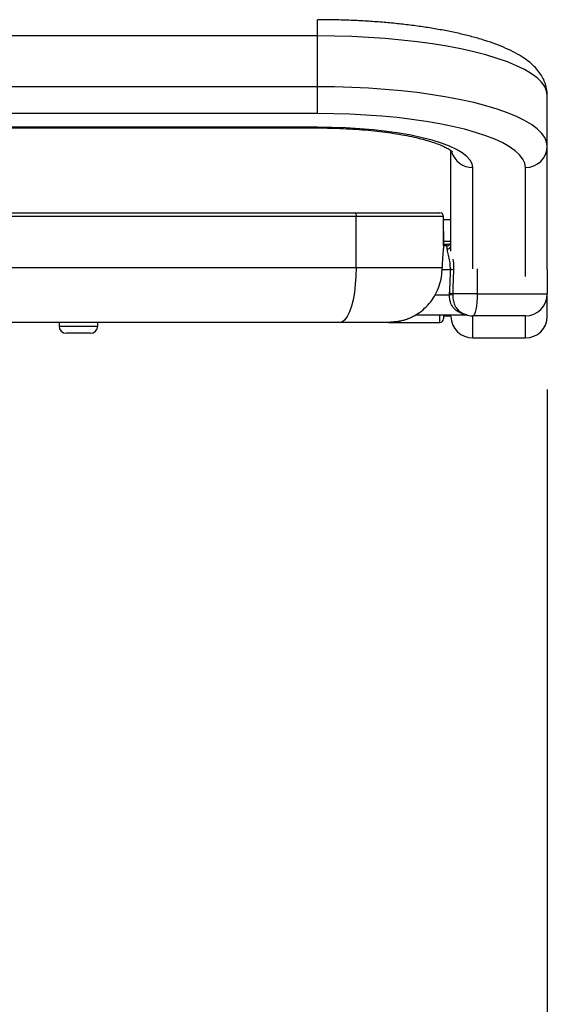
# Model space of a CAD drawing. Units: millimetres. Extents: x 0 to 297, y 0 to 210.
# Drawn here: x 48 to 55, y 95 to 109 of the extents above; entities that cross this region are included whole.
import ezdxf

# ---------------------------------------------------------------- set-up
doc = ezdxf.new("R2010")
doc.units = ezdxf.units.MM
doc.linetypes.add('SLD-Solid', pattern=[0])
doc.layers.add('DEFAULT', color=179, linetype='SLD-Solid')
doc.styles.add('SLDTEXTSTYLE2', font='GOTHIC.TTF', dxfattribs={"width": 0.913})
doc.dimstyles.new('SLDDIMSTYLE0', dxfattribs={"dimtxt": 3.5, "dimasz": 3.302, "dimexe": 0, "dimexo": 0.0625, "dimgap": 0.875, "dimtad": 1, "dimdec": 0, "dimlfac": 20, "dimrnd": 1e-09, "dimzin": 12, "dimdsep": 46, "dimtxsty": 'SLDTEXTSTYLE2', "dimsah": 1, "dimcen": 0.09, "dimadec": 0, "dimazin": 3, "dimtfac": 1, "dimtdec": 0, "dimtofl": 0, "dimtmove": 0, "dimatfit": 3, "dimfxl": 0, "dimfrac": 2, "dimtolj": 1, "dimtzin": 12, "dimarcsym": 0})

# ---------------------------------------------------------------- blocks, each defined once
blk = doc.blocks.new('_D')
at = {"layer": 'DEFAULT'}
for p, q in [((32.21, 103.591), (32.21, 73.562)), ((55.03, 103.591), (55.03, 73.562)), ((55.03, 74.562), (32.21, 74.562))]:
    blk.add_line(p, q, dxfattribs=at)
for points in [[(32.21, 74.562), (35.512, 74.054), (35.512, 75.07)], [(55.03, 74.562), (51.728, 75.07), (51.728, 74.054)]]:
    blk.add_solid(points, dxfattribs=at)
at = {"layer": 'DEFAULT', "insert": (41.845, 79.033), "char_height": 3.5, "attachment_point": 1, "style": 'SLDTEXTSTYLE2'}
blk.add_mtext('456', dxfattribs=at)

msp = doc.modelspace()

# ---------------------------------------------------------------- linework, layer by layer
at = {"color": 8, "linetype": 'SLD-Solid', "lineweight": 25}
for p, q in [((51.8823024, 108.4348165), (51.8823024, 108.6570534)), ((51.8823024, 107.1750311), (51.8823024, 107.1852847)), ((54.0098024, 105.2451119), (54.0098024, 106.633815)), ((54.7298024, 105.1409548), (54.7298024, 106.633815)), ((53.609809, 105.6223775), (53.7098024, 105.6223775)), ((53.6598024, 105.5188332), (53.6598024, 105.5622705)), ((53.5903743, 105.2361078), (53.7023586, 105.2361078)), ((54.0698024, 105.2434852), (54.0698024, 104.9023775)), ((53.494512, 104.888724), (53.6881724, 104.888724)), ((53.559809, 104.5123775), (53.559809, 104.6148867)), ((54.0098024, 104.3009229), (54.0098024, 104.6023775)), ((54.7298024, 104.3009229), (54.7298024, 104.6023775)), ((48.3448057, 104.4623775), (48.8748057, 104.4623775))]:
    msp.add_line(p, q, dxfattribs=at)
at = {"color": 7, "linetype": 'SLD-Solid', "lineweight": 25}
for p, q in [((51.8823024, 108.4348165), (35.3573024, 108.4348165)), ((51.8823024, 107.7394255), (51.8823024, 108.4348165)), ((51.8823024, 107.7394255), (35.3573024, 107.7394255)), ((51.8823024, 107.3719161), (51.8823024, 107.7394255)), ((55.0298024, 106.9235613), (55.0298024, 107.6189523)), ((51.8823024, 107.3719161), (35.3573024, 107.3719161)), ((51.8823024, 107.1852847), (35.3573024, 107.1852847)), ((35.3573024, 107.175031), (51.8823024, 107.175031)), ((55.0298024, 105.2385487), (55.0298024, 106.9235613)), ((53.7089273, 105.48849), (53.7098024, 106.8658301)), ((34.8230125, 106.0123775), (52.3970606, 106.0123775)), ((52.3970606, 106.0123775), (53.5598024, 106.0123775)), ((52.4118292, 105.9623775), (34.8082449, 105.9623775)), ((52.4118292, 105.2623775), (52.4118292, 105.9623775)), ((53.6098024, 105.9623775), (52.4118292, 105.9623775)), ((53.6098024, 105.5587786), (53.6098024, 105.9623775)), ((53.6098024, 105.9223775), (53.7098024, 105.9223775)), ((53.609809, 105.7623775), (53.609809, 105.5622705)), ((53.6898024, 105.5773775), (53.609809, 105.5773775)), ((53.6898024, 105.5773775), (53.6898024, 105.5722705)), ((53.6598024, 105.5622705), (53.6098024, 105.5622705)), ((34.8082449, 105.2623775), (52.4118292, 105.2623775)), ((52.4118292, 105.2623775), (53.5908175, 105.2623775)), ((55.0298024, 105.2385487), (55.0298024, 104.9023775)), ((54.0698024, 104.9023775), (53.7342657, 104.9023775)), ((54.0698024, 104.9023775), (55.0298024, 104.9023775)), ((55.0298024, 104.5906691), (55.0298024, 104.9023775)), ((52.1903005, 104.5123775), (35.0297594, 104.5123775)), ((48.3448057, 104.5123775), (48.3448057, 104.4623775)), ((48.8748057, 104.4623775), (48.8748057, 104.5123775)), ((51.3772225, 104.5123775), (51.3772225, 104.5098775)), ((51.5649457, 104.5098775), (51.5649457, 104.5123775)), ((51.6647673, 104.5098775), (51.6647673, 104.5123775)), ((51.7917664, 104.5123775), (51.7917664, 104.5098775)), ((52.0662487, 104.5098775), (52.0662487, 104.5123775)), ((52.8511891, 104.5123775), (52.1903005, 104.5123775)), ((52.8598024, 104.5123775), (52.8511891, 104.5123775)), ((52.8598024, 104.5123775), (53.559809, 104.5123775)), ((53.2243389, 104.6148867), (53.9164346, 104.6148867)), ((53.609809, 104.6148867), (53.609809, 104.5623775)), ((53.609809, 104.6023775), (53.7098024, 104.6023775)), ((53.7098024, 104.5906691), (53.7098024, 104.6148867)), ((54.7298024, 104.6023775), (54.0098024, 104.6023775)), ((48.7748057, 104.3623775), (48.4448057, 104.3623775)), ((54.0098024, 104.3009229), (54.7298024, 104.3009229))]:
    msp.add_line(p, q, dxfattribs=at)
at = {"color": 7, "linetype": 'SLD-Solid', "lineweight": 25, "flags": 128}
for points in [[(55.0298024, 107.6189523), (55.0210013, 107.6799219), (54.9946474, 107.7405506), (54.950888, 107.8004992), (54.8899678, 107.8594325), (54.8122275, 107.917021), (54.7181019, 107.9729425), (54.6081173, 108.0268844), (54.4828889, 108.078545), (54.343117, 108.1276353), (54.1895831, 108.1738809), (54.0231461, 108.2170231), (53.8447365, 108.2568206), (53.6553522, 108.293051), (53.4560524, 108.3255114), (53.2479514, 108.3540206), (53.0322132, 108.3784189), (52.8100443, 108.39857), (52.582687, 108.4143611), (52.3514129, 108.425704), (52.1175153, 108.4325352), (51.8823024, 108.4348165)], [(55.0298024, 106.9235613), (55.0210013, 106.9845309), (54.9946474, 107.0451595), (54.950888, 107.1051081), (54.8899678, 107.1640415), (54.8122275, 107.2216299), (54.7181019, 107.2775515), (54.6081173, 107.3314934), (54.4828889, 107.3831539), (54.343117, 107.4322443), (54.1895831, 107.4784898), (54.0231461, 107.521632), (53.8447365, 107.5614296), (53.6553522, 107.5976599), (53.4560524, 107.6301204), (53.2479514, 107.6586295), (53.0322132, 107.6830278), (52.8100443, 107.7031789), (52.582687, 107.71897), (52.3514129, 107.7303129), (52.1175153, 107.7371441), (51.8823024, 107.7394255)], [(54.7298024, 106.633815), (54.7210245, 106.6917257), (54.6947449, 106.7492794), (54.6511257, 106.8061213), (54.5904358, 106.8619008), (54.5130493, 106.9162741), (54.4194434, 106.9689059), (54.3101952, 107.0194718), (54.1859783, 107.0676599), (54.0475584, 107.1131733), (53.8957889, 107.1557313), (53.7316057, 107.1950715), (53.5560209, 107.2309513), (53.370117, 107.2631497), (53.1750403, 107.2914679), (52.9719934, 107.3157315), (52.7622283, 107.3357909), (52.547038, 107.3515223), (52.3277495, 107.3628289), (52.1057146, 107.3696408), (51.8823024, 107.3719161)], [(54.0098024, 106.633815), (54.0007268, 106.6846982), (53.9735776, 106.7351473), (53.9285864, 106.7847318), (53.866137, 106.8330288), (53.7867623, 106.8796262), (53.6911393, 106.9241264), (53.580084, 106.9661498), (53.4545438, 107.0053378), (53.3155898, 107.0413561), (53.1644076, 107.0738974), (53.0022868, 107.102684), (52.8306107, 107.1274705), (52.650844, 107.1480452), (52.4645204, 107.1642327), (52.2732295, 107.1758949), (52.0786033, 107.1829323), (51.8823024, 107.1852847)], [(52.3970606, 106.0123775), (52.3999418, 106.0114167), (52.4027123, 106.0085715), (52.4052656, 106.003951), (52.4075036, 105.9977328), (52.4093402, 105.990156), (52.410705, 105.9815116), (52.4115454, 105.972132), (52.4118292, 105.9623775)], [(52.4118292, 105.2623775), (52.4091018, 105.1450516), (52.4009868, 105.0306147), (52.387684, 104.9218846), (52.369521, 104.8215385), (52.3469449, 104.7320474), (52.3205118, 104.6556147), (52.2908724, 104.5941226), (52.2587566, 104.5490851), (52.2249552, 104.5216112), (52.1903005, 104.5123775)], [(54.0698024, 104.9023775), (54.0686495, 104.8438504), (54.0652351, 104.7875724), (54.0596905, 104.7357064), (54.0522288, 104.6902454), (54.0431366, 104.6529366), (54.0327634, 104.6252136), (54.0215078, 104.6081419), (54.0098024, 104.6023775)]]:
    msp.add_lwpolyline(points, dxfattribs=at)
at = {"color": 7, "linetype": 'SLD-Solid', "lineweight": 25}
for centre, radius, start, end in [((54.7348416, 106.9287788), 0.2950069, 269.02123792, 358.98659732), ((53.5598024, 105.9623775), 0.05, 0, 90), ((53.6598024, 105.6122705), 0.05, 270, 360), ((53.6631601, 105.5655198), 0.0468072, 265.88634918, 355.18836574), ((53.6917062, 104.9054366), 0.3308427, 80.50558218, 88.15487226), ((54.0073567, 104.8947113), 0.3192404, 177.84100242, 181.07463327), ((53.6834196, 104.6108853), 0.2958935, 80.10522798, 89.04661902), ((54.0077061, 104.8920689), 0.2736346, 177.84100242, 181.07463327), ((54.7298024, 104.9023775), 0.3, 270, 0), ((53.6998053, 104.5962438), 0.2927114, 83.26778375, 92.27762623), ((53.797272, 104.6489931), 0.0308462, 55.03354226, 118.6671555), ((54.0098024, 104.9023775), 0.3, 229.49545341, 270), ((53.559809, 104.5623775), 0.05, 270, 0), ((54.0047631, 104.5958867), 0.2950069, 181.01340268, 270.97876208), ((54.7348416, 104.5958867), 0.2950069, 269.02123792, 358.98659732), ((48.4448057, 104.4623775), 0.1, 180, 270), ((48.7748057, 104.4623775), 0.1, 270, 0)]:
    msp.add_arc(centre, radius, start, end, dxfattribs=at)
at = {"color": 8, "linetype": 'SLD-Solid', "lineweight": 25}
msp.add_arc((54.0068118, 106.9326719), 0.2988719, 196.43919518, 270.5733298, dxfattribs=at)
at = {"color": 7, "linetype": 'SLD-Solid', "lineweight": 25}
for centre, ratio in [((54.0098024, 103.3254106), 0.0875425608), ((54.0098024, 103.3210501), 0.0750364807)]:
    msp.add_ellipse(centre, major_axis=(0, 3.9980553), ratio=ratio, start_param=1.0725262834, end_param=1.1641578808, dxfattribs=at)
for points, knots in [([(55.0298024, 107.6189523), (55.0287046, 107.6436706), (55.026309, 107.6976113), (55.0059312, 107.7781044), (54.9719734, 107.8578796), (54.9252859, 107.9326877), (54.8658575, 108.0037821), (54.7918396, 108.072516), (54.7009672, 108.139558), (54.5921029, 108.2043583), (54.4667816, 108.2654626), (54.3281773, 108.3217412), (54.1790783, 108.3728896), (54.0204936, 108.4192929), (53.8529086, 108.4613209), (53.6767759, 108.4992027), (53.4926446, 108.5330502), (53.3011763, 108.5628997), (53.1031326, 108.5887422), (52.8993581, 108.6105472), (52.6907651, 108.6282667), (52.4783177, 108.6418825), (52.263025, 108.6512689), (52.0639135, 108.6562781), (51.9368067, 108.6568208), (51.8823024, 108.6570535)], [0, 0, 0, 0, 0.0276357519, 0.0603072523, 0.0933606331, 0.1278350662, 0.1648463155, 0.2055397535, 0.2506854033, 0.2997565628, 0.3506255907, 0.4009647512, 0.4503404147, 0.49886754, 0.5467402845, 0.5941234221, 0.6411408394, 0.6878835254, 0.734418727, 0.7807970313, 0.8270574015, 0.8732306996, 0.9193421805, 0.9654133034, 1, 1, 1, 1]), ([(51.8823024, 107.175031), (51.9132523, 107.1749213), (52.00312, 107.1746029), (52.1514599, 107.171061), (52.325401, 107.1631444), (52.4955578, 107.1513552), (52.6603985, 107.1359019), (52.8184366, 107.1169602), (52.9682062, 107.0947899), (53.1082689, 107.0697167), (53.2372163, 107.0421571), (53.3536774, 107.012642), (53.4563292, 106.9818592), (53.5439412, 106.9506954), (53.6153961, 106.9203644), (53.6699796, 106.8923159), (53.7070246, 106.8689947), (53.7281284, 106.8516948), (53.730238, 106.8492397), (53.7312579, 106.8480526)], [0, 0, 0, 0, 0.03388028747, 0.0983764752, 0.16284089433, 0.22720876386, 0.2914262184, 0.35543023682, 0.41914411824, 0.48247168297, 0.54528977637, 0.60743882575, 0.66871181634, 0.72884373065, 0.78750730905, 0.84432829514, 0.8989442596, 0.95114021985, 1, 1, 1, 1]), ([(53.6098024, 105.5587306), (53.6092242, 105.5502816), (53.6080681, 105.5333867), (53.6008286, 105.4690225), (53.5938104, 105.3838304), (53.5909719, 105.3099752), (53.5908401, 105.2693405), (53.5908175, 105.2623775)], [0, 0, 0, 0, 0.2366406064, 0.4731959349, 0.7117301087, 0.9506033576, 1, 1, 1, 1]), ([(53.7023586, 105.2361078), (53.7022094, 105.2668327), (53.7019115, 105.3281652), (53.6816561, 105.4150304), (53.663126, 105.4793769), (53.6606717, 105.5085131), (53.6598024, 105.5188332)], [0, 0, 0, 0, 0.2710222056, 0.5410094148, 0.8374255674, 1, 1, 1, 1]), ([(52.8511891, 104.5123775), (52.914574, 104.5168419), (53.0177398, 104.5241083), (53.153171, 104.5726511), (53.2584316, 104.6295251), (53.3536599, 104.7040413), (53.4356955, 104.7934914), (53.5034019, 104.8976249), (53.5528527, 105.0123317), (53.5847868, 105.1354128), (53.5887878, 105.2196464), (53.5908175, 105.2623775)], [0, 0, 0, 0, 0.1607727628, 0.2616748732, 0.3654550958, 0.4674410413, 0.572198241, 0.6775216922, 0.7858638606, 0.8913703582, 1, 1, 1, 1]), ([(53.7824744, 104.6760582), (53.7635665, 104.6935794), (53.72567, 104.7286968), (53.6949943, 104.8062643), (53.690253, 104.8635746), (53.6881724, 104.888724)], [0, 0, 0, 0, 0.3584744923, 0.7184800857, 1, 1, 1, 1]), ([(53.7341196, 104.886937), (53.7363142, 104.8584984), (53.7407003, 104.8016608), (53.7673929, 104.7259416), (53.7986874, 104.6919403), (53.8149498, 104.6742711)], [0, 0, 0, 0, 0.3247857977, 0.6491189781, 1, 1, 1, 1]), ([(53.9263915, 104.614225), (53.9257043, 104.6143994), (53.9223702, 104.6152456), (53.9077146, 104.6209451), (53.8960796, 104.6254699)], [0, 0, 0, 0, 0.2061068331, 1, 1, 1, 1]), ([(53.2328387, 104.6148867), (53.2149664, 104.6040022), (53.1594827, 104.5702119), (53.0351372, 104.5263524), (52.9249689, 104.5175715), (52.8598024, 104.5123775)], [0, 0, 0, 0, 0.1625514304, 0.5046338949, 1, 1, 1, 1]), ([(53.9164228, 104.6147573), (53.9172567, 104.6148064), (53.9200084, 104.6149684), (53.9239473, 104.6144653), (53.9273695, 104.6138335), (53.9289977, 104.6134411), (53.9294869, 104.6133167), (53.9297545, 104.6132468), (53.9299156, 104.6132039), (53.9299516, 104.6131941), (53.9299673, 104.6131899)], [0, 0, 0, 0, 0.1628878685, 0.53754849, 0.7724946355, 0.8384958015, 0.8762015332, 0.9104655347, 0.9608588035, 1, 1, 1, 1]), ([(53.9310673, 104.6128824), (53.9310061, 104.6129003), (53.9307736, 104.6129682), (53.930457, 104.6130579), (53.9298558, 104.61322), (53.9278591, 104.6138214), (53.9264026, 104.6142601)], [0, 0, 0, 0, 0.0263599953, 0.1000778932, 0.3435832839, 1, 1, 1, 1])]:
    msp.add_open_spline(points, degree=3, knots=knots, dxfattribs=at)
at = {"color": 8, "linetype": 'SLD-Solid', "lineweight": 25}
for points, knots in [([(53.7373044, 105.3764551), (53.7416777, 105.3434814), (53.7479817, 105.2959495), (53.7466784, 105.2468007), (53.7462792, 105.2317473)], [0, 0, 0, 0, 0.6937176867, 1, 1, 1, 1]), ([(53.9164346, 104.6150376), (53.9166342, 104.6149899), (53.9179811, 104.6146681), (53.9096043, 104.6166219), (53.8834383, 104.6238008), (53.8362572, 104.6410732), (53.8005765, 104.664283), (53.7824744, 104.6760582)], [0, 0, 0, 0, 0.0183027048, 0.1234739184, 0.3128189121, 0.6513678696, 1, 1, 1, 1])]:
    msp.add_open_spline(points, degree=3, knots=knots, dxfattribs=at)

# ---------------------------------------------------------------- dimensions: what is measured, and where the dimension line sits
at = {"layer": 'DEFAULT'}
dim = msp.add_linear_dim(base=(32.2098024, 74.5619487), p1=(55.0298024, 104.5906691), p2=(32.2098024, 104.5906691), angle=0, dimstyle='SLDDIMSTYLE0', dxfattribs=at)
dim.commit()
dim.dimension.update_dxf_attribs({"geometry": '_D', "text_midpoint": (45.7245495, 74.5619487), "dimtype": 160})

doc.saveas('drawing.dxf')
